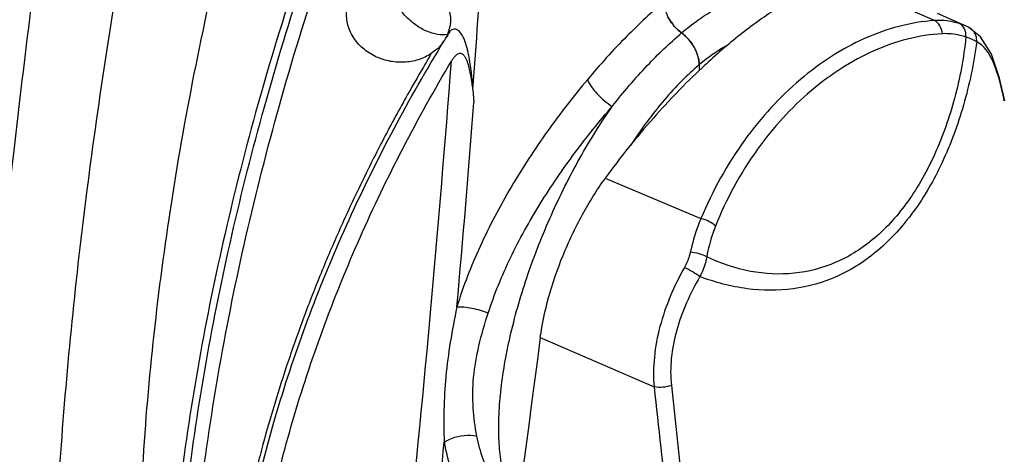
# Model space of a CAD drawing. Units: millimetres. Extents: x 43 to 2330, y 48 to 1634.
# Drawn here: x 1493 to 1583, y 767 to 807 of the extents above; entities that cross this region are included whole.
import ezdxf

# ---------------------------------------------------------------- set-up
doc = ezdxf.new("R2010")
doc.units = ezdxf.units.MM
doc.layers.add('SLD-0', color=7, linetype='Continuous')

msp = doc.modelspace()

# ---------------------------------------------------------------- linework, layer by layer
at = {"layer": 'SLD-0'}
for p, q in [((1576.948, 806.964), (1569.895, 810.046)), ((1579.864, 806.46), (1577.233, 807.601)), ((1532.441, 805.911), (1532.539, 806.069)), ((1579.863, 806.46), (1579.699, 806.527)), ((1580.004, 806.396), (1579.865, 806.459)), ((1580.105, 806.345), (1580.004, 806.396)), ((1580.11, 806.342), (1580.105, 806.345)), ((1581.177, 805.484), (1580.11, 806.342)), ((1582.167, 803.877), (1581.177, 805.484)), ((1531.165, 804.242), (1530.769, 803.945)), ((1582.916, 801.685), (1582.167, 803.877)), ((1555.346, 802.9), (1555.342, 802.366)), ((1583.393, 799.599), (1582.916, 801.685)), ((1534.587, 800.656), (1534.675, 799.456)), ((1546.733, 792.502), (1555.513, 788.796)), ((1540.769, 777.892), (1551.215, 773.352)), ((1552.797, 773.487), (1553.998, 762.418))]:
    msp.add_line(p, q, dxfattribs=at)
for centre, radius, start, end in [((624.482, 869.37), 912.695, 355.682309, 356.477337), ((1556.165, 809.154), 4.11, 209.31002, 214.19444), ((1529.385, 806.855), 3.102, 331.52506, 343.30201), ((1529.082, 807.078), 3.458, 341.21384, 343.63073), ((1526.178, 816.819), 12.49, 299.64624, 300.61323), ((1529.205, 807.042), 3.33, 343.62649, 348.59399), ((1556.25, 809.212), 4.213, 214.19572, 219.97751), ((1556.254, 809.214), 4.218, 219.96634, 223.80533), ((1529.11, 807.002), 3.413, 325.62827, 331.5506), ((1615.646, 754.339), 97.892, 148.20844, 148.57624), ((1551.218, 802.448), 4.219, 39.67505, 43.59542), ((1551.227, 802.454), 4.209, 33.77691, 39.68739), ((1551.321, 802.517), 4.096, 28.77451, 33.77531), ((1551.491, 802.609), 3.902, 23.62332, 28.78826), ((1551.735, 802.717), 3.635, 17.1157, 23.61584), ((1552.059, 802.819), 3.295, 12.44664, 17.06958), ((-13.681, 919.923), 1550.69, 354.024177, 355.684606), ((128.958, 906.585), 1409.793, 354.877257, 355.641932), ((11030.445, 1801.584), 9534.834, 186.1907836, 186.3249815), ((243.98, 894.57), 1294.148, 353.79639, 354.400431)]:
    msp.add_arc(centre, radius, start, end, dxfattribs=at)
msp.add_ellipse((2423.33, 1438.51), major_axis=(656.393, 1553.31), ratio=0.399335, start_param=2.17072, end_param=2.215783, dxfattribs=at)
for points, knots in [([(1488.07, 748.365), (1488.605, 755.862), (1489.914, 771.441), (1492.459, 795.581), (1495.664, 821.218), (1498.183, 838.759), (1499.553, 847.734)], [0, 0, 0, 0, 0.225384, 0.468693, 0.727767, 1, 1, 1, 1]), ([(1495.854, 744.441), (1495.909, 752.053), (1496.574, 767.763), (1499.034, 791.901), (1502.969, 817.173), (1506.484, 834.291), (1508.47, 842.995)], [0, 0, 0, 0, 0.229449, 0.473532, 0.730907, 1, 1, 1, 1]), ([(1518.681, 839.283), (1515.981, 830.874), (1511.274, 814.186), (1506.364, 789.196), (1503.812, 764.944), (1503.689, 749.047), (1504.042, 741.308)], [0, 0, 0, 0, 0.266145, 0.521889, 0.766555, 1, 1, 1, 1]), ([(1528.166, 836.022), (1526.353, 832.056), (1523.846, 826.05), (1520.82, 817.976), (1518.058, 810.014), (1514.995, 800.115), (1511.936, 788.282), (1509.51, 776.592), (1507.148, 761.431), (1506.277, 750.072), (1506.141, 742.593)], [0, 0, 0, 0, 0.13544, 0.201962, 0.267746, 0.397133, 0.523607, 0.647143, 0.767722, 1, 1, 1, 1]), ([(1508.061, 740.658), (1508.136, 748.277), (1508.939, 759.857), (1511.26, 775.316), (1513.684, 787.239), (1516.766, 799.311), (1520.504, 811.507), (1524.149, 821.693), (1527.416, 829.878), (1529.183, 833.977), (1530.107, 836.026)], [0, 0, 0, 0, 0.232006, 0.352448, 0.475873, 0.602283, 0.731677, 0.864113, 0.931565, 1, 1, 1, 1]), ([(1506.875, 742.39), (1506.987, 749.872), (1507.825, 761.235), (1510.151, 776.399), (1512.555, 788.084), (1515.593, 799.909), (1518.643, 809.8), (1521.407, 817.752), (1524.428, 825.821), (1526.952, 831.816), (1528.787, 835.772)], [0, 0, 0, 0, 0.232492, 0.35308, 0.476579, 0.602986, 0.732294, 0.798044, 0.864534, 1, 1, 1, 1]), ([(1532.274, 805.686), (1531.966, 805.644), (1531.303, 805.664), (1530.319, 805.96), (1529.36, 806.498), (1528.487, 807.241), (1527.754, 808.144), (1527.051, 809.433), (1526.811, 810.532), (1526.857, 811.225)], [0, 0, 0, 0, 0.10856, 0.227307, 0.35518, 0.489121, 0.624935, 0.758112, 1, 1, 1, 1]), ([(1568.258, 810.761), (1567.229, 810.504), (1565.108, 809.657), (1561.996, 807.836), (1558.775, 805.465), (1556.672, 803.629), (1555.611, 802.635)], [0, 0, 0, 0, 0.209778, 0.448194, 0.712256, 1, 1, 1, 1]), ([(1532.036, 808.753), (1532.237, 808.391), (1532.474, 807.806), (1532.552, 806.987), (1532.509, 806.581), (1532.469, 806.383)], [0, 0, 0, 0, 0.505975, 0.753154, 1, 1, 1, 1]), ([(1552.128, 808.699), (1551.554, 808.218), (1550.386, 807.18), (1547.985, 804.845), (1546.237, 802.913), (1545.089, 801.544)], [0, 0, 0, 0, 0.223518, 0.466257, 1, 1, 1, 1]), ([(1553.737, 805.832), (1553.267, 806.177), (1552.501, 807.042), (1552.137, 808.159), (1552.128, 808.699)], [0, 0, 0, 0, 0.518582, 1, 1, 1, 1]), ([(1553.737, 805.832), (1554.221, 806.238), (1555.165, 806.981), (1556.585, 807.922), (1557.923, 808.619), (1558.811, 808.933), (1559.235, 809.036)], [0, 0, 0, 0, 0.296029, 0.561552, 0.79589, 1, 1, 1, 1]), ([(1530.769, 803.945), (1530.403, 803.702), (1529.582, 803.317), (1528.231, 803.084), (1526.833, 803.202), (1525.493, 803.675), (1524.326, 804.483), (1523.453, 805.568), (1522.978, 806.829), (1522.971, 807.715), (1523.046, 808.131)], [0, 0, 0, 0, 0.121421, 0.246452, 0.374624, 0.504691, 0.634508, 0.761448, 0.883349, 1, 1, 1, 1]), ([(1576.948, 806.964), (1574.74, 806.828), (1571.413, 805.908), (1567.425, 803.723), (1563.53, 800.829), (1559.146, 796.006), (1556.573, 791.346), (1555.513, 788.796)], [0, 0, 0, 0, 0.225456, 0.342254, 0.462868, 0.7185, 1, 1, 1, 1]), ([(1579.263, 806.676), (1579.073, 806.735), (1578.319, 806.938), (1577.527, 807.004), (1576.948, 806.964)], [0, 0, 0, 0, 0.255326, 1, 1, 1, 1]), ([(1577.669, 805.759), (1577.64, 806.013), (1577.494, 806.486), (1577.147, 806.856), (1576.948, 806.964)], [0, 0, 0, 0, 0.530007, 1, 1, 1, 1]), ([(1534.587, 800.656), (1534.567, 800.918), (1534.544, 801.311), (1534.489, 801.833), (1534.432, 802.353), (1534.346, 803.001), (1534.235, 803.646), (1534.125, 804.157), (1534.029, 804.538), (1533.915, 804.914), (1533.778, 805.283), (1533.634, 805.581), (1533.489, 805.806), (1533.358, 805.963), (1533.194, 806.1), (1532.984, 806.186), (1532.748, 806.174), (1532.605, 806.109), (1532.538, 806.07)], [0, 0, 0, 0, 0.123034, 0.184289, 0.24555, 0.368021, 0.490408, 0.551593, 0.612793, 0.674049, 0.735454, 0.797241, 0.828497, 0.860248, 0.892963, 0.927444, 0.963741, 1, 1, 1, 1]), ([(1553.21, 806.295), (1553.251, 806.252), (1553.416, 806.087), (1553.596, 805.935), (1553.737, 805.832)], [0, 0, 0, 0, 0.252418, 1, 1, 1, 1]), ([(1579.699, 806.527), (1579.666, 806.539), (1579.522, 806.592), (1579.376, 806.64), (1579.263, 806.676)], [0, 0, 0, 0, 0.227422, 1, 1, 1, 1]), ([(1579.834, 805.458), (1579.848, 805.713), (1579.789, 806.196), (1579.456, 806.584), (1579.263, 806.676)], [0, 0, 0, 0, 0.544024, 1, 1, 1, 1]), ([(1580.822, 805.012), (1580.833, 805.204), (1580.785, 805.59), (1580.59, 805.928), (1580.464, 806.066)], [0, 0, 0, 0, 0.50695, 1, 1, 1, 1]), ([(1511.57, 739.278), (1511.679, 744.755), (1512.709, 755.886), (1516.636, 772.503), (1522.999, 789.108), (1528.706, 799.791), (1531.928, 805.075)], [0, 0, 0, 0, 0.235978, 0.479681, 0.733385, 1, 1, 1, 1]), ([(1531.928, 805.075), (1531.875, 804.998), (1531.65, 804.695), (1531.382, 804.424), (1531.165, 804.241)], [0, 0, 0, 0, 0.247121, 1, 1, 1, 1]), ([(1547.372, 799.085), (1548.388, 800.385), (1550.396, 802.747), (1552.629, 804.902), (1553.737, 805.832)], [0, 0, 0, 0, 0.532932, 1, 1, 1, 1]), ([(1553.737, 805.832), (1553.784, 805.797), (1553.973, 805.651), (1554.15, 805.488), (1554.274, 805.357)], [0, 0, 0, 0, 0.247192, 1, 1, 1, 1]), ([(1555.346, 802.9), (1555.35, 803.449), (1555.082, 804.304), (1554.42, 805.243), (1553.977, 805.655), (1553.737, 805.832)], [0, 0, 0, 0, 0.478695, 0.739885, 1, 1, 1, 1]), ([(1579.834, 805.458), (1579.628, 803.559), (1578.943, 799.893), (1577.165, 794.793), (1574.727, 790.404), (1571.664, 786.937), (1568.048, 784.615), (1564.068, 783.576), (1559.952, 783.786), (1557.317, 784.677), (1556.046, 785.292)], [0, 0, 0, 0, 0.154625, 0.300394, 0.435388, 0.558416, 0.670965, 0.777973, 0.885768, 1, 1, 1, 1]), ([(1577.669, 805.759), (1575.51, 805.646), (1572.254, 804.768), (1568.359, 802.649), (1564.569, 799.839), (1560.315, 795.145), (1557.845, 790.599), (1556.845, 788.111)], [0, 0, 0, 0, 0.226432, 0.343313, 0.463866, 0.719103, 1, 1, 1, 1]), ([(1579.834, 805.458), (1579.655, 805.516), (1578.952, 805.713), (1578.212, 805.788), (1577.669, 805.759)], [0, 0, 0, 0, 0.256274, 1, 1, 1, 1]), ([(1580.822, 805.012), (1580.692, 805.097), (1580.366, 805.259), (1580.029, 805.389), (1579.834, 805.458)], [0, 0, 0, 0, 0.427367, 1, 1, 1, 1]), ([(1557.811, 804.628), (1557.607, 804.515), (1556.743, 804), (1555.936, 803.395), (1555.346, 802.9)], [0, 0, 0, 0, 0.23323, 1, 1, 1, 1]), ([(1580.822, 805.012), (1580.559, 803.05), (1579.768, 799.262), (1577.831, 793.989), (1575.227, 789.435), (1571.988, 785.815), (1568.186, 783.345), (1564.003, 782.154), (1559.646, 782.194), (1556.813, 782.946), (1555.417, 783.47)], [0, 0, 0, 0, 0.152594, 0.297091, 0.431491, 0.554671, 0.668057, 0.776231, 0.885094, 1, 1, 1, 1]), ([(1583.351, 799.601), (1583.213, 800.282), (1582.924, 801.521), (1582.299, 803.418), (1581.519, 804.684), (1580.822, 805.012)], [0, 0, 0, 0, 0.341812, 0.620937, 1, 1, 1, 1]), ([(1530.769, 803.945), (1529.989, 802.612), (1528.442, 799.963), (1526.266, 795.942), (1524.247, 791.91), (1522.37, 787.87), (1520.639, 783.823), (1519.053, 779.77), (1517.614, 775.711), (1516.316, 771.65), (1515.353, 768.258), (1514.657, 765.545), (1514.176, 763.515), (1513.724, 761.488), (1513.167, 758.793), (1512.695, 756.093), (1512.289, 753.394), (1511.926, 750.71), (1511.565, 747.361), (1511.325, 744.012), (1511.199, 741.343), (1511.158, 740.011), (1511.148, 739.346)], [0, 0, 0, 0, 0.067875, 0.134786, 0.200807, 0.266009, 0.330448, 0.394172, 0.457224, 0.519637, 0.581447, 0.612138, 0.642693, 0.673106, 0.703383, 0.763585, 0.793507, 0.823306, 0.882587, 0.941475, 0.970775, 1, 1, 1, 1]), ([(1534.584, 800.659), (1534.575, 800.754), (1534.546, 800.944), (1534.508, 801.229), (1534.472, 801.514), (1534.411, 801.893), (1534.324, 802.364), (1534.184, 802.923), (1534.02, 803.378), (1533.848, 803.674), (1533.716, 803.824), (1533.589, 803.92), (1533.426, 803.967), (1533.256, 803.934), (1533.11, 803.849), (1532.946, 803.708), (1532.778, 803.503), (1532.665, 803.328), (1532.613, 803.239)], [0, 0, 0, 0, 0.060304, 0.120605, 0.180894, 0.241171, 0.361697, 0.482285, 0.603341, 0.664767, 0.696238, 0.728853, 0.763425, 0.799344, 0.834625, 0.868856, 0.935189, 1, 1, 1, 1]), ([(1555.277, 803.53), (1555.289, 803.476), (1555.329, 803.269), (1555.347, 803.057), (1555.346, 802.9)], [0, 0, 0, 0, 0.257657, 1, 1, 1, 1]), ([(1513.167, 738.424), (1513.243, 743.807), (1513.947, 751.951), (1516.005, 762.707), (1518.883, 773.69), (1524.012, 787.473), (1529.507, 798.018), (1532.613, 803.239)], [0, 0, 0, 0, 0.236088, 0.356935, 0.479969, 0.733604, 1, 1, 1, 1]), ([(1555.611, 802.635), (1554.049, 801.172), (1550.923, 797.931), (1548.111, 794.413), (1546.733, 792.502)], [0, 0, 0, 0, 0.476046, 1, 1, 1, 1]), ([(1555.346, 802.9), (1554.793, 802.436), (1553.687, 801.407), (1551.5, 799.009), (1550.003, 796.968), (1549.051, 795.517)], [0, 0, 0, 0, 0.222489, 0.465016, 1, 1, 1, 1]), ([(1545.089, 801.544), (1543.817, 800.026), (1541.345, 796.832), (1538.012, 791.735), (1535.166, 786.354), (1533.699, 782.593), (1533.12, 780.705)], [0, 0, 0, 0, 0.245781, 0.500656, 0.754941, 1, 1, 1, 1]), ([(1545.089, 801.544), (1545.181, 801.326), (1545.448, 800.876), (1545.975, 800.238), (1546.625, 799.621), (1547.116, 799.252), (1547.372, 799.085)], [0, 0, 0, 0, 0.209202, 0.458585, 0.729487, 1, 1, 1, 1]), ([(1535.992, 780.127), (1536.547, 781.861), (1537.962, 785.303), (1540.685, 790.201), (1543.851, 794.821), (1546.181, 797.71), (1547.372, 799.085)], [0, 0, 0, 0, 0.245498, 0.500002, 0.75467, 1, 1, 1, 1]), ([(1538.702, 762.177), (1538.432, 762.568), (1537.953, 763.462), (1537.443, 764.988), (1537.107, 766.752), (1536.946, 768.732), (1536.963, 770.906), (1537.23, 774.13), (1538.024, 778.45), (1539.583, 783.782), (1541.705, 789.158), (1544.287, 794.316), (1546.303, 797.559), (1547.372, 799.085)], [0, 0, 0, 0, 0.036149, 0.076703, 0.12212, 0.172507, 0.227733, 0.287488, 0.418634, 0.561324, 0.709871, 0.858131, 1, 1, 1, 1]), ([(1540.769, 777.892), (1540.935, 779.131), (1541.491, 781.689), (1542.799, 785.466), (1544.539, 789.137), (1545.964, 791.435), (1546.733, 792.502)], [0, 0, 0, 0, 0.235685, 0.491736, 0.752044, 1, 1, 1, 1]), ([(1555.513, 788.796), (1555.409, 788.556), (1555.008, 787.553), (1554.712, 786.509), (1554.535, 785.709)], [0, 0, 0, 0, 0.24198, 1, 1, 1, 1]), ([(1556.845, 788.111), (1556.675, 788.285), (1556.25, 788.574), (1555.769, 788.745), (1555.513, 788.796)], [0, 0, 0, 0, 0.482835, 1, 1, 1, 1]), ([(1556.845, 788.111), (1556.757, 787.892), (1556.419, 786.974), (1556.181, 786.02), (1556.046, 785.292)], [0, 0, 0, 0, 0.241932, 1, 1, 1, 1]), ([(1554.535, 785.709), (1554.509, 785.59), (1554.381, 785.107), (1554.178, 784.645), (1553.994, 784.316)], [0, 0, 0, 0, 0.244469, 1, 1, 1, 1]), ([(1556.046, 785.292), (1555.834, 785.418), (1555.334, 785.602), (1554.813, 785.692), (1554.535, 785.709), (1554.535, 785.709), (1554.535, 785.709), (1554.535, 785.709)], [0, 0, 0, 0, 0.470562, 1, 1, 1, 1.000004, 1.000004, 1.000004, 1.000004]), ([(1556.046, 785.292), (1556.02, 785.136), (1555.885, 784.506), (1555.645, 783.9), (1555.417, 783.47)], [0, 0, 0, 0, 0.24435, 1, 1, 1, 1]), ([(1553.994, 784.316), (1553.513, 783.458), (1552.647, 781.692), (1551.691, 778.932), (1551.159, 776.132), (1551.136, 774.259), (1551.215, 773.352)], [0, 0, 0, 0, 0.257312, 0.513241, 0.76201, 1, 1, 1, 1]), ([(1555.417, 783.47), (1555.206, 783.625), (1554.738, 783.922), (1554.254, 784.188), (1553.994, 784.316)], [0, 0, 0, 0, 0.475089, 1, 1, 1, 1]), ([(1555.417, 783.47), (1554.965, 782.696), (1554.147, 781.1), (1553.228, 778.595), (1552.714, 776.036), (1552.708, 774.316), (1552.797, 773.487)], [0, 0, 0, 0, 0.256424, 0.512126, 0.76131, 1, 1, 1, 1]), ([(1533.117, 780.691), (1532.893, 779.619), (1532.485, 777.502), (1532.071, 774.347), (1531.894, 771.279), (1531.917, 769.266), (1531.953, 768.281)], [0, 0, 0, 0, 0.262947, 0.517251, 0.76335, 1, 1, 1, 1]), ([(1533.12, 780.705), (1533.334, 780.719), (1533.796, 780.705), (1534.769, 780.56), (1535.51, 780.33), (1535.992, 780.127)], [0, 0, 0, 0, 0.218316, 0.467631, 1, 1, 1, 1]), ([(1534.952, 768.841), (1534.774, 769.693), (1534.559, 771.486), (1534.569, 774.281), (1535.113, 777.194), (1535.66, 779.143), (1535.992, 780.127)], [0, 0, 0, 0, 0.227476, 0.470841, 0.72826, 1, 1, 1, 1]), ([(1552.797, 773.487), (1552.542, 773.398), (1552.013, 773.295), (1551.474, 773.305), (1551.215, 773.352)], [0, 0, 0, 0, 0.506325, 1, 1, 1, 1]), ([(1531.953, 768.293), (1532.167, 768.43), (1533.093, 768.888), (1534.193, 769), (1534.952, 768.841)], [0, 0, 0, 0, 0.247334, 1, 1, 1, 1]), ([(1531.953, 768.293), (1532.104, 767.401), (1532.523, 765.7), (1533.534, 763.376), (1534.866, 761.427), (1535.971, 760.38), (1536.557, 759.944), (1536.557, 759.944), (1536.557, 759.944), (1536.557, 759.944)], [0, 0, 0, 0, 0.278476, 0.536136, 0.77543, 1, 1, 1, 1.000001, 1.000001, 1.000001, 1.000001]), ([(1538.669, 761.897), (1537.727, 762.718), (1536.518, 764.297), (1535.452, 766.747), (1535.092, 768.124), (1534.952, 768.841)], [0, 0, 0, 0, 0.468731, 0.725733, 1, 1, 1, 1])]:
    msp.add_open_spline(points, degree=3, knots=knots, dxfattribs=at)
msp.add_open_spline([(1580.464, 806.066), (1580.364, 806.176), (1580.242, 806.271), (1580.11, 806.342)], degree=3, dxfattribs=at)

doc.saveas('drawing.dxf')
